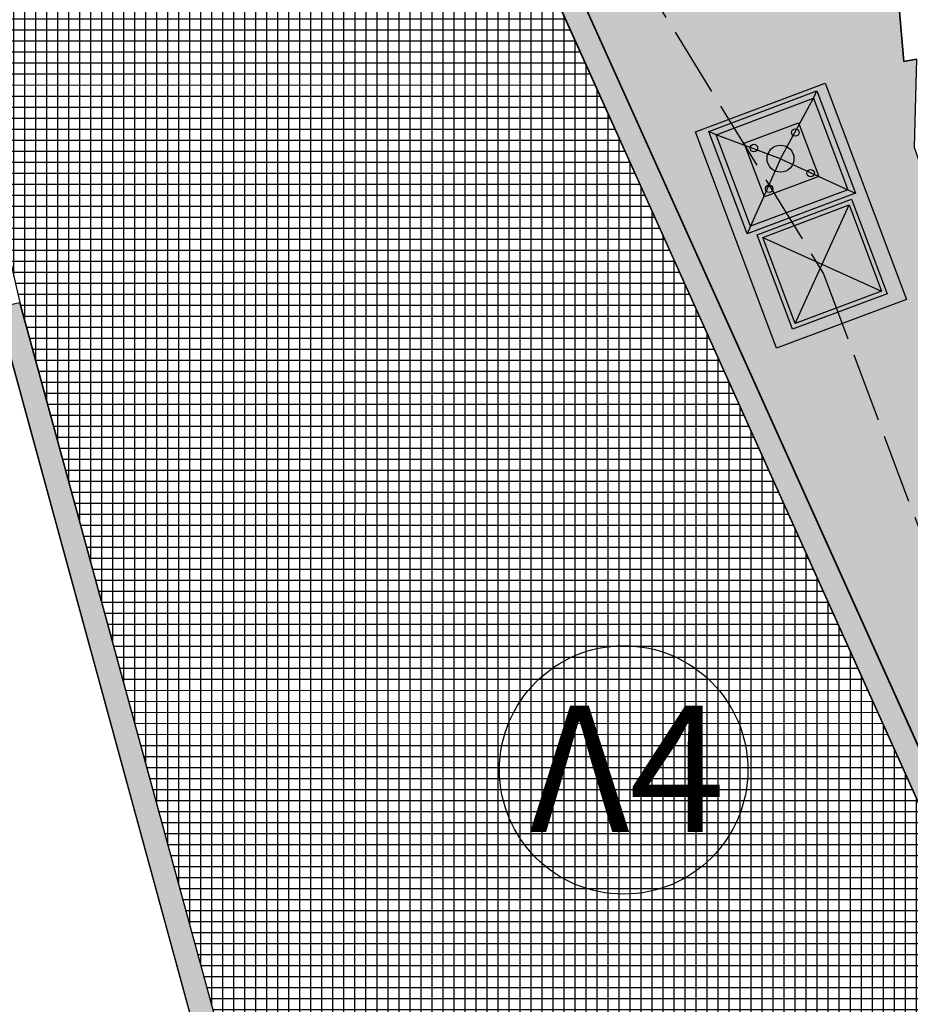
# Model space of a CAD drawing. Extents: x 475219 to 475767, y 3925172 to 3925637.
# Drawn here: x 475581 to 475588, y 3925399 to 3925408 of the extents above; entities that cross this region are included whole.
import ezdxf

# ---------------------------------------------------------------- set-up
doc = ezdxf.new("R2010")
doc.units = 0
doc.linetypes.add('ACAD_ISO02W100', pattern=[15, 12, -3])
for name, color, linetype in [('kivolithoi gr 2', 53, 'CONTINUOUS'), ('ORIA', 7, 'CONTINUOUS'), ('TITLOI', 7, 'CONTINUOUS'), ('ΗΛΕΚΤΡΟΦΩΤΙΣΜΟΣ', 5, 'CONTINUOUS')]:
    doc.layers.add(name, color=color, linetype=linetype)
doc.styles.add('L100', font='simplex.shx', dxfattribs={"height": 0.393700787401575})

msp = doc.modelspace()

# ---------------------------------------------------------------- hatches: boundary and pattern name
at = {"layer": 'kivolithoi gr 2', "linetype": 'ByBlock'}
h = msp.add_hatch(dxfattribs=at)
h.set_pattern_fill('NET', color=252, scale=0.03, style=0)
h.set_pattern_definition([(0, (0, 0), (0, 0.09524999999999999), []), (90, (0, 0), (-0.09524999999999999, 5.832380380939269e-18), [])])
h.paths.add_polyline_path([(475566.7278000001, 3925331.0075), (475567.2268, 3925332.3119), (475569.9134, 3925337.0689), (475569.3681, 3925337.4163), (475570.3487, 3925339.1536), (475570.8390874345, 3925338.8724639), (475572.5446, 3925341.8474), (475571.8312, 3925342.3535), (475573.2547474505, 3925345.408936713), (475575.5314, 3925349.4826), (475579.7750095946, 3925354.670977813), (475583.4788486001, 3925359.199414205), (475590.2673000017, 3925367.499200002), (475591.458902046, 3925369.10782704), (475592.5004664672, 3925371.533219174), (475592.8665599308, 3925373.865754896), (475592.6928, 3925376.1401), (475590.0024259894, 3925383.08174778), (475588.5596539477, 3925391.486367623), (475591.8920856718, 3925392.983552312), (475589.2796402528, 3925398.832192888), (475586.014374898, 3925406.085135718), (475585.1101367101, 3925408.093667083), (475584.0920323414, 3925410.355122732), (475583.2436431823, 3925412.239599918), (475582.2634427864, 3925414.41686169), (475581.9989642238, 3925415.004332442), (475580.6012463284, 3925418.109001399), (475576.943663, 3925436.904294), (475574.5435313435, 3925433.459708596), (475576.2851748083, 3925425.42360603), (475577.1468813899, 3925420.145642667), (475577.5129141009, 3925418.544169839), (475577.7499218506, 3925417.507209316), (475578.1137663405, 3925415.915310431), (475578.5130975639, 3925414.168149359), (475579.2076771413, 3925411.129212437), (475580.5392308727, 3925405.303374866), (475581.5880474027, 3925401.464538037), (475582.1389364035, 3925399.448195948), (475584.7249962445, 3925389.982802207), (475585.5120816849, 3925387.899455391), (475586.5107239241, 3925383.554957966), (475587.3455, 3925380.1495), (475587.9081, 3925377.075), (475587.9255, 3925374.8773), (475586.6997, 3925370.6917), (475584.5784, 3925366.4487), (475581.5143, 3925362.5571), (475579.4202684211, 3925360.008758058), (475575.6574825266, 3925355.429617415), (475574.6325426141, 3925354.18231179), (475571.7202832249, 3925350.638223526), (475569.2924318925, 3925347.683638007), (475566.922421775, 3925342.981976062), (475566.2605, 3925341.6247), (475565.4095510945, 3925339.980720306), (475564.7843842855, 3925338.740504927), (475563.4611044367, 3925336.115362333), (475562.7406524058, 3925334.686118688), (475562.3399, 3925333.8911)])
for points in [[(475591.8271209999, 3925393.173623001), (475591.6958666444, 3925393.952363135), (475581.141995238, 3925417.395060012), (475580.601245724, 3925418.109002744)], [(475584.7249962451, 3925389.982802209), (475580.538889449, 3925405.303285666), (475580.451851243, 3925405.283405151), (475580.4243113705, 3925404.965136925), (475583.9760559864, 3925391.965182042)]]:
    msp.add_hatch(color=256, dxfattribs=at).paths.add_polyline_path(points)
h = msp.add_hatch(dxfattribs=at)
h.set_pattern_fill('GRAVEL', color=256, scale=0.04, style=0)
h.set_pattern_definition([(147.285383562429, (475577.4057696444, 3925424.865354542), (-10.33420445612037, 6.548408662372894), [0.1366884, -13.5322]), (104.242283562429, (475577.2907633864, 3925424.93922872), (2.967236246800797, -11.86899723648698), [0.234562, -23.2216]), (51.78298356242901, (475577.2330556804, 3925425.166581014), (-9.392877508454047, -11.82803964775152), [0.1653928, -16.37388]), (186.5462835624289, (475576.9185279364, 3925425.516715897), (20.21817970469375, 2.27147325174338), [0.213602, -21.14656]), (212.106283562429, (475576.7063188291, 3925425.4923641), (11.2141423719652, 6.978150931407049), [0.2094536, -20.73592]), (276.546283562429, (475576.5288980711, 3925425.38104135), (-2.271473251743378, 20.21817970469375), [0.213602, -21.14656]), (316.966783562429, (475576.5532498676, 3925425.168832243), (-12.1554569714762, 11.39832295561594), [0.2824775999999999, -27.96524]), (351.527883562429, (475576.7597290555, 3925424.976063641), (23.20590141965278, -3.417466816919244), [0.266688, -26.40212]), (40.70218356242891, (475577.0235067955, 3925424.936773155), (11.72571697135055, 10.15001641134371), [0.2143252, -21.2182]), (94.508983562429, (475577.1859890241, 3925425.076540524), (0.7980907324872251, -11.19366193811011), [0.2446852, -11.98956]), (141.669983562429, (475577.1667531756, 3925425.320468444), (-12.99446444353618, 10.23188241624627), [0.3164312, -31.32672]), (58.08668356242894, (475577.0705732914, 3925424.522382179), (4.870366795257345, 8.001319173387259), [0.108002, -10.69224]), (90.741783562429, (475577.1276671863, 3925424.614059766), (0.1227699570050533, -13.36281047357557), [0.2054728, -20.34184]), (144.2725835624289, (475577.1250069639, 3925424.819515829), (-1.002723175442004, -0.163709578924094), [0.1436836, -1.293156]), (122.471183562429, (475577.2338741487, 3925424.909351662), (2.824007723900765, -4.686215384298406), [0.0773764, -7.660239999999999]), (211.073983562429, (475577.1923327546, 3925424.974631041), (2.844463709215091, 1.493853950270348), [0.1094264, -5.36192]), (310.236383562429, (475577.0986087563, 3925424.918151118), (2.496577833597406, -2.680748764544324), [0.177728, -5.746519999999999]), (80.83768356242898, (475577.2134103572, 3925424.782476411), (-0.675302837208549, -2.169158080019952), [0.1285148, -3.08436]), (295.662083562429, (475577.0973811341, 3925425.55621088), (4.645263127917167, -9.53611607150989), [0.1800352, -17.82352]), (349.6187835624289, (475577.1753479744, 3925425.393933308), (-11.6847837872818, 2.210080210097034), [0.1510396, -14.95288]), (212.4711835624289, (475577.4139551289, 3925424.815218349), (4.686215384298407, 2.824007723900765), [0.154752, -7.58288]), (262.883083562429, (475577.2833963701, 3925424.732135561), (1.371067511224158, 10.5183721714228), [0.1800352, -17.82352]), (258.716583562429, (475576.4756923416, 3925425.454710871), (1.186895815860945, 5.341044501607972), [0.173614, -8.50708]), (214.047683562429, (475576.4417224605, 3925425.284452472), (10.2114107813242, 6.814413370131283), [0.1454688, -14.40144]), (346.073983562429, (475576.4128683669, 3925424.64148142), (5.341057017617534, -1.186905298347229), [0.154752, -7.58288]), (296.6265835624289, (475576.5630722886, 3925424.604237346), (-6.139115477478711, 12.38057309494974), [0.1703132, -16.86096]), (348.716583562429, (475576.3326506186, 3925425.132816111), (-5.341044501607971, 1.186895815860947), [0.08680719999999999, -8.593919999999999]), (20.58248356242897, (475576.4030457855, 3925424.701644852), (3.847173707627175, 1.657555574410152), [0.051806, -5.1288]), (85.23638356242898, (475576.4515448816, 3925424.719857575), (-0.5115927068815449, -3.17188309781407), [0.2094536, -3.97962]), (105.281583562429, (475576.4689391364, 3925424.928587831), (2.639816008333528, -9.86351449445897), [0.1941068, -19.21656]), (222.962683562429, (475577.008363609, 3925424.903417246), (1.841736036464672, 1.330143268035878), [0.1465296, -3.516712]), (272.429783562429, (475576.9011335212, 3925424.803554174), (0.7776091900250517, -17.37373349826596), [0.2558228, -25.3264]), (340.217983562429, (475576.911979228, 3925424.547961919), (-7.673887517042674, 2.864921004031152), [0.1046032, -10.35576]), (9.27258356242901, (475577.0104098598, 3925424.512559598), (0.8390141684017933, 1.166433549423647), [0.06096, -0.9550399999999999]), (39.52898356242891, (475576.4957466584, 3925424.953553599), (-6.364226098077181, -5.156854190531496), [0.1411468, -13.97356]), (327.2853835624289, (475576.6046138431, 3925425.043389432), (10.33420445612037, -6.548408662372892), [0.2733772, -13.39552]), (279.272583562429, (475576.8346263592, 3925424.895641075), (1.166433549423647, -0.8390141684017933), [0.26416, -0.75184]), (244.577383562429, (475576.8771908787, 3925424.634932872), (5.381973611136763, 11.17318915806904), [0.160644, -15.90372]), (173.327183562429, (475576.8082279912, 3925424.489844898), (-4.174615098571123, 0.3478860949210961), [0.1479316, -7.24868]), (126.918583562429, (475576.6612982633, 3925424.507034496), (-13.13772792269191, 17.41464869282833), [0.240858, -23.845]), (94.698683562429, (475576.5166196038, 3925424.69959844), (-1.12550745915622, 13.19912206648232), [0.2548116, -25.22632]), (94.698683562429, (475576.5166196038, 3925424.69959844), (-1.12550745915622, 13.19912206648232), [0.2548116, -25.22632])])
h.paths.add_polyline_path([(475581.1419952383, 3925417.395060009), (475583.2139970001, 3925414.65943), (475583.4370592035, 3925414.829952489), (475584.1756421443, 3925413.945184276), (475586.3564870002, 3925411.273934999), (475588.0145915968, 3925409.421820731), (475588.188398504, 3925407.389391832), (475588.3000760002, 3925407.410714999), (475588.2789390002, 3925406.648907), (475590.7609820001, 3925399.499090999), (475591.6958666442, 3925393.952363134), (475588.8829754242, 3925400.200473773), (475584.5439968311, 3925409.838392978)])
at = {"layer": 'ΗΛΕΚΤΡΟΦΩΤΙΣΜΟΣ', "linetype": 'ByBlock'}
h = msp.add_hatch(color=7, dxfattribs=at)
h.paths.add_polyline_path([(475586.8341631668, 3925405.898575862), (475586.8633980314, 3925405.962960043), (475586.5658342538, 3925406.755511355), (475586.5014500738, 3925406.78474622)])
h.paths.add_polyline_path([(475586.5014500728, 3925406.784746219), (475586.565834254, 3925406.755511355), (475587.4084056589, 3925407.0718552), (475587.437640523, 3925407.136239381)])
h.paths.add_polyline_path([(475587.7059694353, 3925406.279303889), (475587.7703536161, 3925406.250069025), (475587.4376405229, 3925407.136239381), (475587.4084056589, 3925407.0718552)])
h.paths.add_polyline_path([(475586.8633980317, 3925405.962960043), (475586.8341631666, 3925405.898575862), (475587.770353616, 3925406.250069024), (475587.7059694345, 3925406.279303888)])
h = msp.add_hatch(color=40, dxfattribs=at)
h.paths.add_polyline_path([(475586.8172209129, 3925406.661981514), (475586.5658342537, 3925406.755511355), (475586.8633980316, 3925405.962960043), (475586.9804304597, 3925406.227278265)])
h.paths.add_polyline_path([(475587.7059694352, 3925406.279303889), (475587.4566501334, 3925406.394293981), (475586.9843072326, 3925406.216952608), (475586.9804304598, 3925406.227278265), (475586.8633980315, 3925405.962960043)])
h.paths.add_polyline_path([(475587.4531160599, 3925406.395923953), (475587.7059694349, 3925406.279303889), (475587.4084056586, 3925407.0718552), (475587.284526724, 3925406.844956093)])
h.paths.add_polyline_path([(475587.2789780197, 3925406.859734884), (475587.284526724, 3925406.844956093), (475587.4084056586, 3925407.0718552), (475586.5658342538, 3925406.755511355), (475586.8172209128, 3925406.661981515), (475586.8091962003, 3925406.683355071)])
h = msp.add_hatch(color=251, dxfattribs=at)
h.paths.add_polyline_path([(475586.9918353252, 3925406.288073465, 1), (475587.0569319921, 3925406.288073465, 1)])
h.paths.add_polyline_path([(475586.8595773812, 3925406.640338139, 1), (475586.9246740481, 3925406.640338139, 1)])
h.paths.add_polyline_path([(475587.2837714628, 3925406.775161439, 1), (475587.2186747959, 3925406.775161439, 1)])
h.paths.add_polyline_path([(475587.3509327398, 3925406.422896766, 1), (475587.4160294068, 3925406.422896766, 1)])
h = msp.add_hatch(color=5, dxfattribs=at)
h.paths.add_polyline_path([(475587.0134303366, 3925406.588980678, 0.3965622600845251), (475587.0754404218, 3925406.441858656), (475587.1225979939, 3925406.548364228)])
h.paths.add_polyline_path([(475587.1225979939, 3925406.548364228), (475587.0754404214, 3925406.441858657, 0.1964688109437753), (475587.1635394396, 3925406.439318038, 0.1973770033490233), (475587.2283688352, 3925406.499581007)])
h.paths.add_polyline_path([(475587.1225979939, 3925406.548364228), (475587.2283688342, 3925406.499581006, 0.3945503743958212), (475587.178414242, 3925406.650598371)])
h.paths.add_polyline_path([(475587.0134303366, 3925406.588980678), (475587.1225979944, 3925406.548364228), (475587.1784142425, 3925406.650598371, 0.2180885528298253), (475587.0816565488, 3925406.657410418, 0.2171821642701675)])
h = msp.add_hatch(color=251, dxfattribs=at)
h.paths.add_polyline_path([(475587.2277111019, 3925405.072317505), (475588.0451093895, 3925405.37921009), (475587.7382168025, 3925406.196608379), (475586.9208185159, 3925405.889715793)])
h.paths.add_polyline_path([(475586.9698592463, 3925405.867447915), (475587.7159489244, 3925406.147567649), (475587.9960686592, 3925405.40147797), (475587.2499789809, 3925405.121358236)], flags=16)
msp.add_hatch(color=40, dxfattribs=at).paths.add_polyline_path([(475586.9698592464, 3925405.867447915), (475587.249978981, 3925405.121358235), (475587.9960686592, 3925405.40147797), (475587.7159489244, 3925406.147567649)])

# ---------------------------------------------------------------- linework, layer by layer
at = {"layer": 'kivolithoi gr 2', "linetype": 'ByBlock'}
for p, q in [((475580.6012463286, 3925418.109001399), (475591.8271210001, 3925393.173622999)), ((475581.0908357573, 3925417.508697571), (475591.6958666441, 3925393.952363134)), ((475580.5392310572, 3925405.303374059, 210.2982), (475584.7249962448, 3925389.982802207)), ((475580.4217001917, 3925404.974694255, 206.5101011270171), (475583.976055986, 3925391.965182041, 27.93471713294531))]:
    msp.add_line(p, q, dxfattribs=at)
at = {"layer": 'kivolithoi gr 2', "color": 252, "linetype": 'ByBlock', "elevation": 210.2982}
for points in [[(475583.4788486001, 3925359.199414205), (475590.2673000017, 3925367.499200002), (475591.458902046, 3925369.10782704), (475592.5004664672, 3925371.533219174), (475592.8665599308, 3925373.865754896), (475592.6928, 3925376.1401), (475590.0024259894, 3925383.08174778), (475588.5596539477, 3925391.486367623), (475591.8920856718, 3925392.983552312), (475589.2796402528, 3925398.832192888), (475586.014374898, 3925406.085135718), (475585.1101367101, 3925408.093667083), (475584.0920323414, 3925410.355122732), (475583.2436431823, 3925412.239599918), (475582.2634427864, 3925414.41686169), (475581.9989642238, 3925415.004332442), (475580.6012463284, 3925418.109001399), (475576.943663, 3925436.904294)], [(475576.2851748083, 3925425.42360603), (475577.1468813899, 3925420.145642667), (475577.5129141009, 3925418.544169839), (475577.7499218506, 3925417.507209316), (475578.1137663405, 3925415.915310431), (475578.5130975639, 3925414.168149359), (475579.2076771413, 3925411.129212437), (475580.5392308727, 3925405.303374866), (475581.5880474027, 3925401.464538037), (475582.1389364035, 3925399.448195948), (475584.7249962445, 3925389.982802207), (475585.5120816849, 3925387.899455391), (475586.5107239241, 3925383.554957966), (475587.3455, 3925380.1495), (475587.9081, 3925377.075), (475587.9255, 3925374.8773), (475586.6997, 3925370.6917), (475584.5784, 3925366.4487), (475581.5143, 3925362.5571), (475579.4202684211, 3925360.008758058), (475575.6574825266, 3925355.429617415)]]:
    msp.add_lwpolyline(points, dxfattribs=at)
at = {"layer": 'kivolithoi gr 2', "linetype": 'ByBlock'}
for points in [[(475580.6012457234, 3925418.109002743), (475591.827121, 3925393.173623), (475591.6958666443, 3925393.952363134), (475581.141995238, 3925417.39506001), (475580.6012465814, 3925418.10900161)], [(475580.6012457231, 3925418.109002744), (475591.8271209997, 3925393.173623), (475591.695866644, 3925393.952363134), (475581.1419952377, 3925417.395060011), (475580.6012465811, 3925418.109001611)], [(475581.1419952383, 3925417.395060009), (475583.2139970001, 3925414.65943), (475583.4370592035, 3925414.829952489), (475584.1756421443, 3925413.945184276), (475586.3564870002, 3925411.273934999), (475588.0145915968, 3925409.421820731), (475588.188398504, 3925407.389391832), (475588.3000760002, 3925407.410714999), (475588.2789390002, 3925406.648907), (475590.7609820001, 3925399.499090999), (475591.6958666442, 3925393.952363134), (475588.8829754242, 3925400.200473773), (475584.5439968311, 3925409.838392978), (475581.1419952387, 3925417.395060008)]]:
    msp.add_lwpolyline(points, dxfattribs=at)
at = {"layer": 'kivolithoi gr 2', "linetype": 'ByBlock', "elevation": 210.2982}
msp.add_lwpolyline([(475580.5388865743, 3925405.303296185), (475584.7249962449, 3925389.982802208), (475583.9760559861, 3925391.965182041), (475580.4217001917, 3925404.974694255), (475580.4518497988, 3925405.28340482), (475580.5388894488, 3925405.303285664)], dxfattribs=at)
at = {"layer": 'ORIA', "linetype": 'ByBlock'}
msp.add_lwpolyline([(475588.300076, 3925407.410715), (475588.1883985038, 3925407.389391833), (475588.0145915966, 3925409.421820731)], dxfattribs=at)
at = {"layer": 'TITLOI'}
msp.add_circle((475585.7654632468, 3925401.258455786), 1.074719600557436, dxfattribs=at)
at = {"layer": 'ΗΛΕΚΤΡΟΦΩΤΙΣΜΟΣ', "color": 7, "linetype": 'ByBlock', "lineweight": 30}
for p, q in [((475586.3859716674, 3925406.780059446), (475587.5094002063, 3925407.20185124)), ((475587.5094002063, 3925407.20185124), (475588.2123865286, 3925405.329470341)), ((475587.0889579897, 3925404.907678547), (475586.3859716674, 3925406.780059446)), ((475588.2123865286, 3925405.329470341), (475587.0889579897, 3925404.907678547))]:
    msp.add_line(p, q, dxfattribs=at)
at = {"layer": 'ΗΛΕΚΤΡΟΦΩΤΙΣΜΟΣ', "color": 251, "linetype": 'ByBlock'}
for p, q in [((475587.4084056589, 3925407.0718552), (475587.4376405227, 3925407.136239381)), ((475587.1225979939, 3925406.548364228), (475587.4084056589, 3925407.0718552)), ((475586.5658342537, 3925406.755511355), (475586.5014500736, 3925406.78474622)), ((475587.1225979939, 3925406.548364228), (475586.5658342537, 3925406.755511355)), ((475587.1225979939, 3925406.548364228), (475586.8633980314, 3925405.962960043)), ((475587.1225979939, 3925406.548364228), (475587.7059694353, 3925406.279303888)), ((475587.7059694353, 3925406.279303888), (475587.7703536159, 3925406.250069024)), ((475586.8633980314, 3925405.962960043), (475586.8341631667, 3925405.898575862))]:
    msp.add_line(p, q, dxfattribs=at)
at = {"layer": 'ΗΛΕΚΤΡΟΦΩΤΙΣΜΟΣ', "color": 251, "linetype": 'ByBlock', "lineweight": 25}
for p, q in [((475587.2499789811, 3925405.121358235), (475587.7159489245, 3925406.147567649)), ((475586.9698592463, 3925405.867447915), (475587.9960686594, 3925405.40147797))]:
    msp.add_line(p, q, dxfattribs=at)
at = {"layer": 'ΗΛΕΚΤΡΟΦΩΤΙΣΜΟΣ', "color": 1, "linetype": 'ACAD_ISO02W100', "lineweight": 30, "ltscale": 0.05}
msp.add_lwpolyline([(475557.2235258196, 3925490.781303701), (475558.7105591419, 3925484.624134292), (475565.1431087332, 3925469.832980731), (475571.7250134904, 3925455.941818593), (475576.4437330255, 3925436.327064362), (475580.7100184906, 3925416.586478519), (475587.4950868407, 3925405.552359071), (475590.8836083574, 3925396.496736061), (475593.4593874172, 3925387.481273568), (475595.5332925523, 3925383.902474698), (475605.2715774363, 3925381.92022708), (475609.4783771088, 3925388.22776637), (475611.1393932806, 3925379.553439248), (475619.3226046318, 3925373.737787112), (475631.6153161387, 3925374.995565162), (475637.1459258425, 3925375.498517919), (475640.2207696093, 3925376.365647349), (475640.2207696093, 3925376.973016136)], dxfattribs=at)
at = {"layer": 'ΗΛΕΚΤΡΟΦΩΤΙΣΜΟΣ', "color": 20, "linetype": 'ByBlock'}
msp.add_lwpolyline([(475586.8341631667, 3925405.898575862), (475586.5014500736, 3925406.78474622), (475587.4376405227, 3925407.136239381), (475587.7703536159, 3925406.250069024)], close=True, dxfattribs=at)
at = {"layer": 'ΗΛΕΚΤΡΟΦΩΤΙΣΜΟΣ', "color": 251, "linetype": 'ByBlock'}
msp.add_lwpolyline([(475586.8633980314, 3925405.962960043), (475586.5658342537, 3925406.755511355), (475587.4084056589, 3925407.0718552), (475587.7059694353, 3925406.279303888)], close=True, dxfattribs=at)
at = {"layer": 'ΗΛΕΚΤΡΟΦΩΤΙΣΜΟΣ'}
msp.add_lwpolyline([(475586.9843072329, 3925406.216952608), (475586.8091962003, 3925406.683355071), (475587.2789780196, 3925406.859734884), (475587.4540890517, 3925406.393332422)], close=True, dxfattribs=at)
at = {"layer": 'ΗΛΕΚΤΡΟΦΩΤΙΣΜΟΣ', "color": 14, "lineweight": 30}
for points in [[(475587.2277111021, 3925405.072317504), (475586.9208185157, 3925405.889715793), (475587.7382168026, 3925406.196608379), (475588.0451093895, 3925405.379210091)], [(475587.2499789811, 3925405.121358235), (475586.9698592463, 3925405.867447915), (475587.7159489245, 3925406.147567649), (475587.9960686594, 3925405.40147797)]]:
    msp.add_lwpolyline(points, close=True, dxfattribs=at)
at = {"layer": 'ΗΛΕΚΤΡΟΦΩΤΙΣΜΟΣ', "color": 251, "linetype": 'ByBlock'}
for centre, radius in [((475587.2512231293, 3925406.775161439), 0.03254833347431003), ((475586.8921257147, 3925406.640338139), 0.03254833347431003), ((475587.1225979939, 3925406.548364228), 0.1164786394316486), ((475587.3834810733, 3925406.422896766), 0.03254833347431003), ((475587.0243836587, 3925406.288073465), 0.03254833347431003)]:
    msp.add_circle(centre, radius, dxfattribs=at)

# ---------------------------------------------------------------- texts
at = {"layer": 'TITLOI', "insert": (475584.954391819, 3925401.815363733), "char_height": 1.094080470877157, "width": 206.1075649504441, "attachment_point": 1, "style": 'L100'}
msp.add_mtext('{\\fTahoma|b0|i0|c161|p34;Λ\\fTahoma|b0|i0|c0|p34;4}', dxfattribs=at)

doc.saveas('drawing.dxf')
